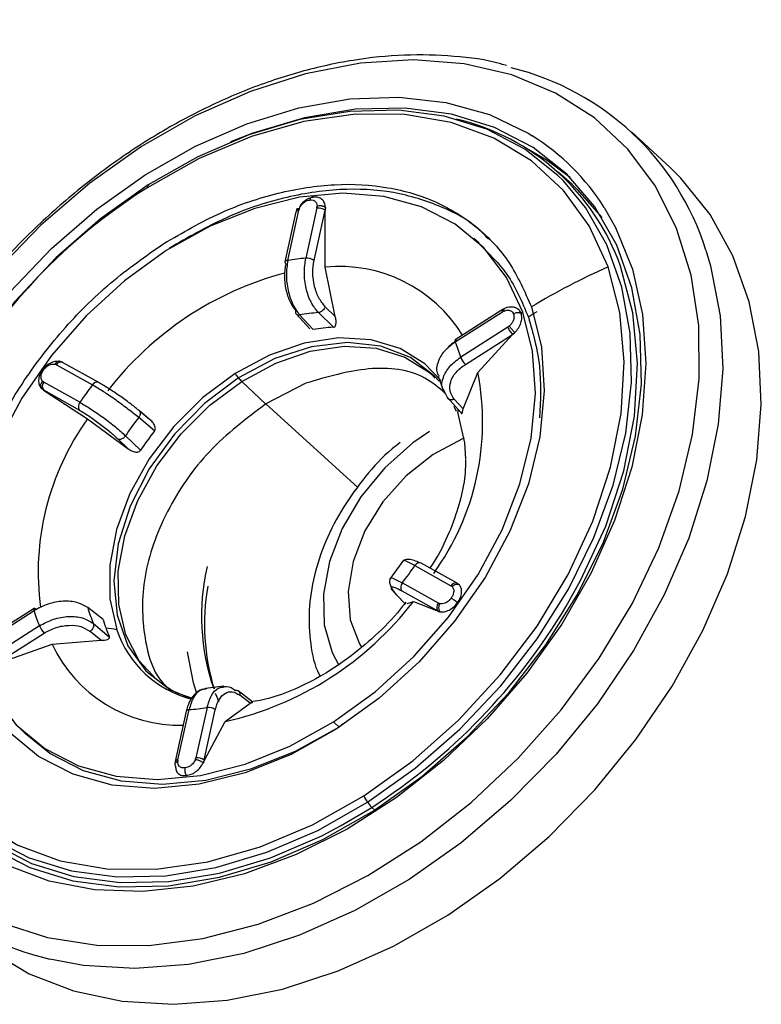
# Model space of a CAD drawing. Extents: x 526 to 613, y 487 to 635.
# Drawn here: x 599 to 600, y 517 to 519 of the extents above; entities that cross this region are included whole.
import ezdxf

# ---------------------------------------------------------------- set-up
doc = ezdxf.new("R2010")
doc.units = 0
doc.header["$MEASUREMENT"] = 0
doc.layers.add('1', color=4, linetype='Continuous')
doc.layers.add('GEOMETRY', color=3, linetype='Continuous', lineweight=25)

# ---------------------------------------------------------------- blocks, each defined once
blk = doc.blocks.new('LAMINAR JET')
at = {"layer": 'GEOMETRY'}
for p, q in [((0.2837, -0.2621), (0.2837, -0.2551)), ((0.3436, -0.28), (0.2837, -0.2621)), ((0.2114, -0.3962), (0.2201, -0.3978)), ((0.22, -0.4105), (0.2201, -0.3978)), ((-0.1011, -0.4116), (-0.101, -0.4125)), ((-0.1007, -0.4155), (-0.1005, -0.4165)), ((-0.1005, -0.4165), (-0.0839, -0.4859)), ((-0.0735, -0.4909), (-0.0902, -0.4215)), ((-0.0534, -0.4171), (-0.0368, -0.4865)), ((-0.043, -0.4085), (-0.0429, -0.408)), ((-0.0263, -0.4779), (-0.043, -0.4085)), ((-0.0263, -0.4507), (-0.0429, -0.408)), ((-0.0165, -0.4561), (-0.0263, -0.4507)), ((-0.0148, -0.4817), (-0.0135, -0.4572)), ((-0.0148, -0.4794), (-0.0136, -0.4576)), ((-0.0672, -0.5115), (-0.0261, -0.5066)), ((0.2897, -0.5363), (0.2924, -0.5677)), ((0.3465, -0.5486), (0.294, -0.5384)), ((0.294, -0.5384), (0.2959, -0.561)), ((0.4199, -0.5301), (0.3433, -0.5749)), ((0.4199, -0.5295), (0.3465, -0.5486)), ((0.3501, -0.588), (0.4267, -0.5432)), ((0.4199, -0.5295), (0.4199, -0.5301)), ((0.4505, -0.5635), (0.3739, -0.6083)), ((0.3792, -0.61), (0.4559, -0.5651)), ((0.3036, -0.5916), (0.328, -0.6123)), ((0.3284, -0.5791), (0.3223, -0.5934)), ((-0.3287, -0.6131), (-0.392, -0.6372)), ((-0.3306, -0.6362), (-0.3287, -0.6131)), ((-0.3217, -0.6121), (-0.3246, -0.6464)), ((-0.3214, -0.6283), (-0.3177, -0.6192)), ((-0.8772, -0.6338), (-0.8772, -0.7246)), ((-0.392, -0.6372), (-0.4809, -0.6377)), ((-0.4809, -0.6382), (-0.4809, -0.6377)), ((-0.3877, -0.6627), (-0.4809, -0.6382)), ((-0.4846, -0.6525), (-0.3914, -0.677)), ((-0.341, -0.6836), (-0.329, -0.6607)), ((-0.3246, -0.6464), (-0.3299, -0.661)), ((-0.5047, -0.6785), (-0.5003, -0.68)), ((-0.5003, -0.68), (-0.407, -0.7045)), ((-0.4043, -0.7017), (-0.4976, -0.6773)), ((-0.3355, -0.6933), (-0.3354, -0.6866)), ((-0.3352, -0.6925), (-0.3345, -0.6856)), ((-0.4069, -0.7045), (-0.407, -0.7045)), ((-0.7407, -0.7381), (-0.7403, -0.7704)), ((-0.5576, -0.7871), (-0.5574, -0.7995)), ((0.3768, -0.8305), (0.3748, -0.7949)), ((0.5959, -0.7995), (0.5962, -0.7871)), ((0.4515, -0.8586), (0.3893, -0.8016)), ((0.3893, -0.8016), (0.3906, -0.8255)), ((0.3603, -0.8225), (0.3632, -0.8564)), ((-0.1767, -0.8429), (-0.1038, -0.8692)), ((0.5399, -0.9056), (0.4515, -0.8586)), ((-0.2958, -0.8838), (-0.3464, -0.9544)), ((-0.2966, -0.908), (-0.2958, -0.8838)), ((-0.2801, -0.8735), (-0.2813, -0.9095)), ((-0.1037, -0.8691), (-0.1042, -0.9262)), ((0.5399, -0.9062), (0.4466, -0.8817)), ((-0.2563, -0.9308), (-0.2535, -0.8962)), ((0.4429, -0.896), (0.5362, -0.9205)), ((-0.2538, -0.9365), (-0.2509, -0.9015)), ((0.4272, -0.9235), (0.5205, -0.948)), ((0.4272, -0.9235), (0.4273, -0.9235)), ((0.5232, -0.9452), (0.4299, -0.9207)), ((-0.3464, -0.9544), (-0.4187, -1.0207)), ((-0.342, -0.9763), (-0.4187, -1.0212)), ((0.061, -0.9787), (0.0626, -1.0145)), ((0.1012, -1.0099), (0.102, -0.9738)), ((-0.4119, -1.0343), (-0.3353, -0.9894)), ((0.0533, -1.0223), (0.0522, -0.999)), ((0.1145, -0.9915), (0.114, -1.0157)), ((-0.3115, -1.0097), (-0.3881, -1.0546)), ((-0.3827, -1.0563), (-0.3061, -1.0114)), ((-0.4187, -1.0212), (-0.4187, -1.0207)), ((-0.3872, -1.0584), (-0.383, -1.0564)), ((0.1388, -1.1742), (0.1396, -1.1704)), ((0.1393, -1.1672), (0.1393, -1.1677)), ((0.0826, -1.1776), (0.0844, -1.1816))]:
    blk.add_line(p, q, dxfattribs=at)
at = {"layer": 'GEOMETRY', "color": 4, "ltscale": 16}
for p, q in [((-0.1038, -0.8692), (-0.1056, -0.6548)), ((0.0521, -0.9947), (0.0533, -1.0215)), ((0.1243, -1.078), (0.1145, -0.9915)), ((0.1393, -1.1672), (0.1243, -1.078)), ((0.1393, -1.1677), (0.1226, -1.0983)), ((0.0649, -1.1052), (0.065, -1.1063)), ((0.065, -1.1063), (0.0817, -1.1756)), ((0.092, -1.1806), (0.0754, -1.1113)), ((0.1121, -1.1069), (0.1288, -1.1762))]:
    blk.add_line(p, q, dxfattribs=at)
at = {"layer": 'GEOMETRY', "flags": 128}
for points in [[(0.9126, -0.5803), (0.8961, -0.5016), (0.8657, -0.4249), (0.822, -0.3516), (0.7657, -0.2827), (0.6976, -0.2193), (0.6188, -0.1624), (0.5305, -0.113), (0.4342, -0.0718), (0.3313, -0.0395), (0.2235, -0.0165), (0.1125, -0.0033), (0, 0), (-0.1122, -0.0067), (-0.2223, -0.0233), (-0.3286, -0.0495), (-0.4294, -0.085), (-0.5231, -0.1291), (-0.6083, -0.1811), (-0.6836, -0.2403), (-0.7478, -0.3057), (-0.7999, -0.3763), (-0.8391, -0.4509), (-0.8647, -0.5284), (-0.8764, -0.6076), (-0.8772, -0.6338)], [(-0.8144, -0.4916), (-0.7999, -0.4671), (-0.7478, -0.3965), (-0.6836, -0.3311), (-0.6083, -0.2719), (-0.5231, -0.2199), (-0.4294, -0.1758), (-0.3286, -0.1403), (-0.2223, -0.1141), (-0.1122, -0.0975), (0, -0.0908), (0.1125, -0.0941), (0.2235, -0.1073), (0.3313, -0.1303), (0.4342, -0.1626), (0.5305, -0.2038), (0.6188, -0.2532), (0.6976, -0.3101), (0.7657, -0.3735), (0.822, -0.4424), (0.8533, -0.4921)], [(0.2822, -0.2736), (0.1833, -0.253), (0.0814, -0.2421), (-0.0217, -0.241), (-0.124, -0.25), (-0.2237, -0.2686), (-0.3188, -0.2967), (-0.4076, -0.3337), (-0.4885, -0.3789), (-0.5599, -0.4315), (-0.6205, -0.4905), (-0.6692, -0.5547), (-0.7051, -0.6231), (-0.7274, -0.6942), (-0.7354, -0.7534)], [(-0.1984, -0.2511), (-0.2486, -0.2631), (-0.3473, -0.2953), (-0.4385, -0.3371), (-0.5203, -0.3877), (-0.5911, -0.446), (-0.6494, -0.5108), (-0.694, -0.5809)], [(0.2783, -0.2858), (0.1764, -0.2647), (0.0713, -0.2541), (-0.0349, -0.2543), (-0.14, -0.2651), (-0.2419, -0.2863), (-0.3384, -0.3176), (-0.4277, -0.3583), (-0.5078, -0.4076), (-0.5772, -0.4644), (-0.6345, -0.5276), (-0.6785, -0.596)], [(0.22, -0.4105), (0.133, -0.393), (0.0431, -0.3853), (-0.0473, -0.3877), (-0.1361, -0.4001), (-0.2211, -0.4221), (-0.3001, -0.4533), (-0.3713, -0.4928), (-0.4329, -0.5397), (-0.4833, -0.5928), (-0.5214, -0.6509)], [(0.2201, -0.3978), (0.3023, -0.4248), (0.3774, -0.4604), (0.4438, -0.504), (0.4997, -0.5544), (0.5438, -0.6103), (0.575, -0.6704), (0.5925, -0.7332), (0.5962, -0.7871)], [(0.56, -0.9347), (0.5847, -0.8732), (0.5955, -0.8096), (0.5922, -0.7457), (0.5747, -0.6829), (0.5435, -0.6228), (0.4995, -0.5669), (0.4436, -0.5166), (0.3773, -0.4731), (0.3021, -0.4374), (0.22, -0.4105)], [(-0.2931, -0.5777), (-0.2901, -0.5791), (-0.2361, -0.5979), (-0.1772, -0.6071), (-0.117, -0.6061), (-0.0589, -0.5948), (-0.0062, -0.5741), (0.0379, -0.5451), (0.0709, -0.5094), (0.0909, -0.4692), (0.0926, -0.4631)], [(-0.2607, -0.6296), (-0.2265, -0.6372), (-0.1621, -0.6435), (-0.0973, -0.6399), (-0.0352, -0.6265), (0.0214, -0.604), (0.0699, -0.5734), (0.1079, -0.5362), (0.1337, -0.494), (0.1419, -0.4709)], [(-0.2679, -0.5509), (-0.2877, -0.5713), (-0.3187, -0.6162)], [(0.4505, -0.5635), (0.4518, -0.5644), (0.453, -0.5651), (0.4542, -0.5654), (0.4552, -0.5654), (0.4559, -0.5651)], [(-0.6785, -0.596), (-0.7082, -0.6681), (-0.7232, -0.7424), (-0.723, -0.8175), (-0.7078, -0.8918), (-0.6777, -0.9639), (-0.6334, -1.0321), (-0.5759, -1.0952), (-0.5062, -1.1519), (-0.4258, -1.201), (-0.3364, -1.2415), (-0.2397, -1.2726)], [(-0.1047, -0.9345), (-0.0326, -0.9475), (0.0419, -0.9497), (0.1153, -0.9409), (0.1846, -0.9215), (0.2466, -0.8923), (0.2987, -0.8547), (0.3386, -0.8102), (0.3645, -0.7608), (0.3753, -0.7087), (0.3706, -0.6561), (0.357, -0.6177)], [(0.3434, -0.6189), (0.3345, -0.6343), (0.3025, -0.6781)], [(-0.7407, -0.7381), (-0.7407, -0.7259), (-0.7339, -0.6615)], [(-0.5013, -0.677), (-0.5013, -0.6776), (-0.5012, -0.6782), (-0.5011, -0.6787), (-0.501, -0.6792), (-0.5008, -0.6795), (-0.5007, -0.6798), (-0.5004, -0.68), (-0.5003, -0.68)], [(-0.3387, -0.675), (-0.3409, -0.7144), (-0.3314, -0.764), (-0.3084, -0.8112), (-0.2728, -0.8544), (-0.2259, -0.8918), (-0.1697, -0.922), (-0.1062, -0.9439)], [(-0.1042, -0.9262), (-0.167, -0.9045), (-0.2226, -0.8746), (-0.2688, -0.8375), (-0.3038, -0.7947), (-0.3263, -0.7479), (-0.3353, -0.6989), (-0.3355, -0.6933)], [(0.374, -0.6847), (0.3701, -0.7287), (0.3531, -0.7761)], [(0.797, -0.7137), (0.799, -0.7287), (0.8003, -0.8026), (0.7876, -0.876), (0.7612, -0.9474), (0.7216, -1.0158), (0.6694, -1.0798), (0.6057, -1.1384), (0.5315, -1.1904), (0.4481, -1.2349), (0.3571, -1.2712), (0.2601, -1.2986), (0.1588, -1.3166), (0.0549, -1.3249), (-0.0495, -1.3233), (-0.1527, -1.3119), (-0.2529, -1.2909)], [(-0.7475, -0.7482), (-0.7421, -0.7983), (-0.7343, -0.8336)], [(-0.7354, -0.7534), (-0.7359, -0.7669), (-0.7303, -0.8396), (-0.7108, -0.9112), (-0.6776, -0.9802), (-0.6315, -1.0454), (-0.5732, -1.1056), (-0.5039, -1.1595), (-0.4248, -1.2063), (-0.3375, -1.245), (-0.2436, -1.275)], [(0.3531, -0.7761), (0.323, -0.8207), (0.2811, -0.8604), (0.229, -0.8934), (0.1687, -0.9186), (0.1027, -0.9349), (0.0334, -0.9417), (-0.0365, -0.9388), (-0.1042, -0.9262)], [(-0.2529, -1.2909), (-0.3482, -1.2606), (-0.4369, -1.2216), (-0.5175, -1.1746), (-0.5886, -1.1204), (-0.6487, -1.06), (-0.697, -0.9945), (-0.7325, -0.925), (-0.7545, -0.8528), (-0.7559, -0.8457)], [(-0.1814, -1.1751), (-0.0944, -1.1926), (-0.0045, -1.2003), (0.0859, -1.1979), (0.1747, -1.1855), (0.2597, -1.1635), (0.3387, -1.1324), (0.4099, -1.0928), (0.4715, -1.0459), (0.5219, -0.9928), (0.56, -0.9347)], [(0.4262, -0.9205), (0.4263, -0.9211), (0.4263, -0.9217), (0.4264, -0.9222), (0.4265, -0.9227), (0.4267, -0.923), (0.4269, -0.9233), (0.4271, -0.9234), (0.4272, -0.9235)], [(-0.3115, -1.0097), (-0.3102, -1.0107), (-0.3089, -1.0114), (-0.3078, -1.0117), (-0.3068, -1.0116), (-0.3061, -1.0114)], [(-0.2436, -1.275), (-0.2432, -1.2752), (-0.2428, -1.2752), (-0.2423, -1.2751), (-0.2419, -1.2748), (-0.2414, -1.2745), (-0.2408, -1.274), (-0.2403, -1.2733), (-0.2397, -1.2726)]]:
    blk.add_lwpolyline(points, dxfattribs=at)
at = {"layer": 'GEOMETRY', "color": 4, "ltscale": 16, "flags": 128}
for points in [[(-0.2843, -1.3285), (-0.1772, -1.3512), (-0.0669, -1.364), (0.0448, -1.3668)], [(0.8636, -0.5955), (0.8287, -0.5204), (0.7805, -0.4491), (0.7198, -0.3828), (0.6476, -0.3224), (0.5651, -0.2691), (0.4736, -0.2237), (0.3746, -0.187), (0.2698, -0.1595), (0.1609, -0.1417), (0.0497, -0.1339), (-0.062, -0.1362), (-0.1724, -0.1486), (-0.2796, -0.1708), (-0.382, -0.2026), (-0.4777, -0.2434), (-0.5653, -0.2925), (-0.6433, -0.3491), (-0.7104, -0.4123), (-0.7655, -0.4811), (-0.8077, -0.5543), (-0.8364, -0.6306), (-0.851, -0.709), (-0.8513, -0.788), (-0.8373, -0.8665), (-0.8093, -0.943), (-0.7676, -1.0163), (-0.7131, -1.0853), (-0.6465, -1.1488), (-0.5689, -1.2057), (-0.4818, -1.2551), (-0.3863, -1.2963), (-0.2843, -1.3285)], [(-0.7495, -0.6706), (-0.7375, -0.6328), (-0.7044, -0.5627), (-0.6584, -0.4964), (-0.6004, -0.4349), (-0.5312, -0.3796), (-0.4523, -0.3312), (-0.3649, -0.2907), (-0.2707, -0.2587), (-0.1713, -0.236), (-0.0685, -0.2228), (0.0359, -0.2195), (0.14, -0.226), (0.2419, -0.2422), (0.3399, -0.2679), (0.4321, -0.3026), (0.517, -0.3457), (0.5929, -0.3964), (0.6587, -0.4539), (0.713, -0.517), (0.755, -0.5846), (0.7838, -0.6556), (0.7869, -0.6663)], [(0.2863, -0.2558), (0.1859, -0.2348), (0.0823, -0.2237), (-0.0223, -0.2227), (-0.1263, -0.2318), (-0.2275, -0.2507), (-0.3241, -0.2793), (-0.4143, -0.3169), (-0.4964, -0.3628), (-0.5689, -0.4162), (-0.6305, -0.476), (-0.68, -0.5413), (-0.7164, -0.6107), (-0.7391, -0.683), (-0.7478, -0.7568), (-0.7421, -0.8307), (-0.7222, -0.9034), (-0.6885, -0.9735), (-0.6417, -1.0397), (-0.5825, -1.1008), (-0.5121, -1.1556), (-0.4318, -1.2031), (-0.3945, -1.2211)], [(0.4331, -1.2211), (0.4529, -1.2119), (0.535, -1.1659), (0.6075, -1.1125), (0.6691, -1.0527), (0.7186, -0.9874), (0.755, -0.918), (0.7777, -0.8457), (0.7863, -0.7719), (0.7807, -0.698), (0.7608, -0.6253), (0.7271, -0.5552), (0.6803, -0.489), (0.6211, -0.4279), (0.5507, -0.3731), (0.4704, -0.3256), (0.3817, -0.2863), (0.2863, -0.2558)], [(0.7171, -0.9623), (0.7468, -0.8903), (0.7618, -0.8159), (0.7616, -0.7408), (0.7464, -0.6665), (0.7163, -0.5945), (0.672, -0.5262), (0.6145, -0.4631), (0.5448, -0.4064), (0.4644, -0.3573), (0.375, -0.3168), (0.2783, -0.2858)], [(0.7746, -0.7731), (0.7689, -0.709), (0.7494, -0.6374), (0.7162, -0.5684), (0.6701, -0.5032), (0.6118, -0.4431), (0.5425, -0.3891), (0.4634, -0.3424), (0.3761, -0.3036), (0.2822, -0.2736)], [(0.7266, -0.9616), (0.7478, -0.9179), (0.7703, -0.8463), (0.7789, -0.7732), (0.7732, -0.7), (0.7536, -0.628), (0.7202, -0.5586), (0.6738, -0.4931), (0.6152, -0.4326), (0.5455, -0.3783), (0.466, -0.3313), (0.3782, -0.2923), (0.3436, -0.28)], [(-0.538, -0.6464), (-0.4988, -0.5865), (-0.4468, -0.5317), (-0.3833, -0.4834), (-0.31, -0.4427), (-0.2285, -0.4106), (-0.1409, -0.3879), (-0.0494, -0.3751), (0.0438, -0.3727), (0.1365, -0.3805), (0.2262, -0.3986), (0.3108, -0.4263), (0.3883, -0.4631), (0.4566, -0.5079), (0.5142, -0.5598), (0.5596, -0.6174), (0.5917, -0.6794), (0.6098, -0.7441), (0.6132, -0.81), (0.6021, -0.8755), (0.5766, -0.9389)], [(-0.5214, -0.6509), (-0.5461, -0.7124), (-0.5569, -0.776), (-0.5536, -0.8399), (-0.5361, -0.9027), (-0.5049, -0.9628), (-0.4609, -1.0187), (-0.405, -1.069), (-0.3387, -1.1126), (-0.2635, -1.1482), (-0.1814, -1.1751)], [(-0.3357, -0.6762), (-0.3367, -0.6878), (-0.332, -0.7404), (-0.3119, -0.7911), (-0.2774, -0.8378), (-0.2299, -0.8784), (-0.1715, -0.9111), (-0.1047, -0.9345)], [(-0.2436, -1.275), (-0.1447, -1.2957), (-0.0428, -1.3066), (0.0603, -1.3076), (0.1626, -1.2987), (0.2622, -1.28), (0.3574, -1.2519), (0.4462, -1.2149), (0.527, -1.1697), (0.5985, -1.1171), (0.6591, -1.0582), (0.7078, -0.9939), (0.7437, -0.9256), (0.766, -0.8544), (0.7745, -0.7818), (0.7746, -0.7731)], [(-0.1062, -0.9439), (-0.0378, -0.9566), (0.0327, -0.9597), (0.1027, -0.9529), (0.1695, -0.9367), (0.2306, -0.9115), (0.2835, -0.8784), (0.3263, -0.8386), (0.3572, -0.7937)]]:
    blk.add_lwpolyline(points, dxfattribs=at)
at = {"layer": 'GEOMETRY'}
for centre, radius, start, end in [((0.0191, -1.2844), 1.0559, 75.4883, 101.8853), ((0.228, -0.2607), 0.0557, 346.514, 358.4677), ((0.2105, -0.2577), 0.0734, 337.5451, 347.4677), ((-0.0925, -0.4132), 0.00868, 202.578, 285.4771), ((-0.0536, -0.4062), 0.0109, 271.0903, 347.5236), ((-0.0321, -0.9005), 0.4459, 96.9068, 143.8063), ((0.0253, -1.0133), 0.5649, 55.3456, 95.2369), ((-0.4087, -0.7245), 0.4678, 150.1481, 209.1019), ((-0.0759, -0.4825), 0.00868, 202.5779, 285.4772), ((0.0183, -1.1005), 0.6165, 95.124, 98.5644), ((-0.037, -0.4755), 0.0109, 271.09, 347.525), ((0.4466, -0.7246), 0.4684, 329.6062, 29.7633), ((0.44, -0.528), 0.0201, 185.8612, 228.8317), ((0.3633, -0.5729), 0.0201, 185.8606, 228.8318), ((0.4542, -0.5627), 0.00296, 304.0545, 349.5586), ((-0.3424, -0.7658), 0.3973, 152.261, 209.521), ((0.1209, -0.8805), 0.3716, 47.0999, 51.9219), ((-0.2258, 0.4457), 1.1358, 246.5126, 254.0475), ((-0.0187, -0.4216), 0.3821, 299.8179, 331.8587), ((-0.0103, -0.4094), 0.3802, 302.752, 329.7743), ((0.3778, -0.605), 0.00516, 219.831, 285.9003), ((0.2256, -0.7673), 0.2437, 337.9938, 44.1539), ((-0.4057, -0.5278), 0.1241, 312.285, 314.5237), ((0.1928, -0.705), 0.1869, 331.6623, 27.8827), ((-0.2468, 0.3861), 1.0607, 254.0657, 254.9814), ((-0.5153, -0.6373), 0.0342, 333.5827, 346.4023), ((-0.5133, -0.637), 0.0324, 344.9874, 357.8676), ((-0.4367, -0.3122), 0.3491, 255.9596, 256.5857), ((-0.4241, -0.661), 0.0364, 333.8203, 357.3037), ((-0.3681, -0.7723), 0.3947, 165.0598, 190.7133), ((-0.5016, -0.6761), 0.00419, 289.6339, 343.8767), ((-0.1641, -0.8121), 0.2644, 149.2759, 155.3259), ((-0.1824, -0.7679), 0.2483, 164.2935, 228.6718), ((-0.4083, -0.7006), 0.00419, 289.6339, 343.8766), ((0.5865, -0.6416), 0.2751, 213.5651, 217.4532), ((0.1772, -0.7086), 0.2157, 332.285, 336.3922), ((0.1676, -0.7035), 0.2264, 328.3082, 332.2841), ((0.1735, -0.7403), 0.2224, 328.5226, 336.0793), ((-0.0656, -0.6492), 0.3104, 226.289, 232.7328), ((0.4102, -0.88), 0.0364, 333.8203, 357.3036), ((0.2027, -0.7857), 0.2644, 329.2759, 335.3259), ((-0.0661, -0.6828), 0.3125, 226.4993, 232.5225), ((-0.2295, -0.9202), 0.1256, 349.1355, 353.4952), ((-0.1854, -0.9251), 0.0812, 353.3742, 359.2072), ((0.4259, -0.9196), 0.00419, 289.634, 343.8766), ((-0.322, -0.9743), 0.0201, 185.8605, 228.8318), ((0.0201, -0.4654), 0.5149, 274.5452, 279.1431), ((-0.0823, -0.7172), 0.3716, 227.0999, 231.9219), ((-0.3081, -1.0086), 0.00345, 305.8496, 6.5637), ((0.0202, -0.4978), 0.5184, 274.6953, 278.993), ((-0.3986, -1.0191), 0.0201, 185.8612, 228.8317), ((-0.3842, -1.0513), 0.00516, 219.8312, 285.9001), ((0.0179, -0.3275), 0.9796, 254.7508, 300.7901), ((0.1286, -1.1653), 0.0109, 271.0903, 347.5236), ((0.0897, -1.1723), 0.00868, 202.578, 285.4771)]:
    blk.add_arc(centre, radius, start, end, dxfattribs=at)
at = {"layer": 'GEOMETRY', "color": 4, "ltscale": 16}
for centre, radius, start, end in [((0.0676, -0.6266), 0.4549, 277.1569, 320.4842), ((0.0139, -0.5162), 0.5712, 237.6432, 275.1194), ((0.1119, -1.0959), 0.0109, 271.0901, 347.5248), ((0.0731, -1.1029), 0.00868, 202.5779, 285.4772), ((0.0203, -0.4973), 0.6165, 275.124, 278.5644)]:
    blk.add_arc(centre, radius, start, end, dxfattribs=at)
at = {"layer": 'GEOMETRY'}
for points, knots in [([(-0.0766, -0.3934), (-0.0798, -0.394), (-0.0863, -0.3951), (-0.0942, -0.3996), (-0.0997, -0.4053), (-0.1006, -0.4095), (-0.1011, -0.4116)], [0, 0, 0, 0, 0.2474, 0.49986, 0.75229, 1, 1, 1, 1]), ([(-0.0904, -0.4191), (-0.0901, -0.4174), (-0.0894, -0.4141), (-0.0853, -0.4102), (-0.0803, -0.4077), (-0.0766, -0.4071), (-0.0748, -0.4069)], [0, 0, 0, 0, 0.2837031, 0.5625628, 0.7801273, 1, 1, 1, 1]), ([(-0.0444, -0.4048), (-0.0459, -0.403), (-0.0489, -0.3992), (-0.057, -0.3951), (-0.0666, -0.3928), (-0.0733, -0.3932), (-0.0766, -0.3934)], [0, 0, 0, 0, 0.247937, 0.500491, 0.75285, 1, 1, 1, 1]), ([(-0.0748, -0.4069), (-0.075, -0.406), (-0.0754, -0.4043), (-0.0759, -0.4008), (-0.0764, -0.3969), (-0.0765, -0.3946), (-0.0766, -0.3934)], [0, 0, 0, 0, 0.221975, 0.471925, 0.737229, 1, 1, 1, 1]), ([(-0.0748, -0.4069), (-0.0724, -0.4067), (-0.0677, -0.4064), (-0.0615, -0.4083), (-0.0568, -0.4112), (-0.0552, -0.4136), (-0.0543, -0.4148)], [0, 0, 0, 0, 0.2780476, 0.5556769, 0.7752293, 1, 1, 1, 1]), ([(-0.0543, -0.4148), (-0.0531, -0.4144), (-0.0512, -0.4137), (-0.0489, -0.4122), (-0.0473, -0.4108), (-0.0461, -0.4093), (-0.0448, -0.4073), (-0.0445, -0.4058), (-0.0444, -0.4048)], [0, 0, 0, 0, 0.239809, 0.368586, 0.5, 0.631414, 0.760191, 1, 1, 1, 1]), ([(-0.0429, -0.408), (-0.0431, -0.4074), (-0.0435, -0.4063), (-0.0441, -0.4053), (-0.0444, -0.4048)], [0, 0, 0, 0, 0.560579, 1, 1, 1, 1]), ([(-0.0444, -0.4048), (-0.0441, -0.4055), (-0.0435, -0.4067), (-0.0431, -0.408), (-0.043, -0.4085)], [0, 0, 0, 0, 0.559954, 1, 1, 1, 1]), ([(-0.0904, -0.4191), (-0.0917, -0.419), (-0.0938, -0.4188), (-0.0962, -0.4179), (-0.0979, -0.4169), (-0.0993, -0.4157), (-0.1006, -0.414), (-0.1009, -0.4126), (-0.1011, -0.4116)], [0, 0, 0, 0, 0.239809, 0.368586, 0.5, 0.631414, 0.760191, 1, 1, 1, 1]), ([(-0.1007, -0.4155), (-0.1008, -0.4148), (-0.1011, -0.4135), (-0.1011, -0.4122), (-0.1011, -0.4116)], [0, 0, 0, 0, 0.559953, 1, 1, 1, 1]), ([(-0.101, -0.413), (-0.1009, -0.4139), (-0.1008, -0.4158), (-0.1, -0.4176), (-0.0996, -0.4185)], [0, 0, 0, 0, 0.491614, 1, 1, 1, 1]), ([(-0.0904, -0.4191), (-0.0904, -0.4196), (-0.0904, -0.4204), (-0.0903, -0.4212), (-0.0902, -0.4215)], [0, 0, 0, 0, 0.559955, 1, 1, 1, 1]), ([(-0.0534, -0.4171), (-0.0536, -0.4167), (-0.0538, -0.4159), (-0.0542, -0.4151), (-0.0543, -0.4148)], [0, 0, 0, 0, 0.559951, 1, 1, 1, 1]), ([(-0.0162, -0.4594), (-0.0085, -0.4587), (0.0199, -0.4561), (0.07, -0.4589), (0.1309, -0.4676), (0.1874, -0.4829), (0.2361, -0.5029), (0.2703, -0.5219), (0.2841, -0.5331), (0.2883, -0.5365)], [0, 0, 0, 0, 0.064624, 0.238848, 0.412767, 0.585438, 0.756423, 0.925901, 1, 1, 1, 1]), ([(-0.2668, -0.5508), (-0.2614, -0.5458), (-0.248, -0.533), (-0.2143, -0.5115), (-0.1683, -0.4903), (-0.1252, -0.4754), (-0.0967, -0.4704), (-0.088, -0.4688)], [0, 0, 0, 0, 0.161005, 0.405005, 0.647645, 0.891225, 1, 1, 1, 1]), ([(-0.083, -0.4874), (-0.0817, -0.491), (-0.0792, -0.4983), (-0.0744, -0.5059), (-0.0695, -0.5106), (-0.0665, -0.5108), (-0.0651, -0.5109)], [0, 0, 0, 0, 0.245925, 0.494522, 0.74641, 1, 1, 1, 1]), ([(-0.0735, -0.4909), (-0.0721, -0.4962), (-0.0691, -0.507), (-0.0661, -0.5127), (-0.0652, -0.5109), (-0.0651, -0.5107)], [0, 0, 0, 0, 0.4758143, 0.9515824, 1, 1, 1, 1]), ([(-0.0284, -0.5064), (-0.0284, -0.5065), (-0.0295, -0.5083), (-0.0324, -0.5025), (-0.0353, -0.4918), (-0.0368, -0.4865)], [0, 0, 0, 0, 0.0388004, 0.5193769, 1, 1, 1, 1]), ([(-0.0284, -0.5065), (-0.027, -0.5062), (-0.0241, -0.5054), (-0.0202, -0.5005), (-0.0169, -0.4932), (-0.0157, -0.4865), (-0.0151, -0.4831)], [0, 0, 0, 0, 0.250763, 0.5020292, 0.752142, 1, 1, 1, 1]), ([(-0.0148, -0.4794), (-0.0152, -0.4839), (-0.016, -0.4929), (-0.0188, -0.4964), (-0.0224, -0.4921), (-0.025, -0.4826), (-0.0263, -0.4779)], [0, 0, 0, 0, 0.249733, 0.500209, 0.750558, 1, 1, 1, 1]), ([(-0.5216, -0.6383), (-0.5067, -0.6137), (-0.4776, -0.5655), (-0.4301, -0.5254), (-0.407, -0.5059)], [0, 0, 0, 0, 0.512481, 1, 1, 1, 1]), ([(0.4604, -0.5344), (0.4581, -0.5327), (0.4535, -0.5293), (0.4439, -0.5266), (0.4337, -0.5259), (0.4275, -0.5272), (0.4244, -0.5279)], [0, 0, 0, 0, 0.2474, 0.49986, 0.75229, 1, 1, 1, 1]), ([(0.294, -0.5384), (0.2929, -0.5378), (0.2907, -0.5367), (0.2896, -0.5362), (0.2894, -0.5363), (0.2898, -0.5366), (0.2907, -0.5373), (0.2916, -0.5381), (0.2921, -0.5384)], [0, 0, 0, 0, 0.301002, 0.579274, 0.707601, 0.81532, 0.909388, 1, 1, 1, 1]), ([(0.4244, -0.5279), (0.4236, -0.5282), (0.422, -0.5287), (0.4205, -0.5293), (0.4199, -0.5295)], [0, 0, 0, 0, 0.55933, 1, 1, 1, 1]), ([(0.4199, -0.5301), (0.4207, -0.5296), (0.4222, -0.5288), (0.4237, -0.5282), (0.4244, -0.5279)], [0, 0, 0, 0, 0.559953, 1, 1, 1, 1]), ([(0.4295, -0.5418), (0.4289, -0.5409), (0.4279, -0.5395), (0.4268, -0.5371), (0.426, -0.5351), (0.4253, -0.5331), (0.4247, -0.5305), (0.4245, -0.5289), (0.4244, -0.5279)], [0, 0, 0, 0, 0.239809, 0.368586, 0.5, 0.631414, 0.760191, 1, 1, 1, 1]), ([(0.4295, -0.5418), (0.429, -0.542), (0.428, -0.5424), (0.4271, -0.5429), (0.4267, -0.5432)], [0, 0, 0, 0, 0.559955, 1, 1, 1, 1]), ([(0.4295, -0.5418), (0.4318, -0.5412), (0.4362, -0.5399), (0.443, -0.5405), (0.4486, -0.5423), (0.4511, -0.5443), (0.4524, -0.5453)], [0, 0, 0, 0, 0.283703, 0.562563, 0.780127, 1, 1, 1, 1]), ([(0.4524, -0.5453), (0.4532, -0.5447), (0.455, -0.5435), (0.4575, -0.5408), (0.4596, -0.5375), (0.4601, -0.5354), (0.4604, -0.5344)], [0, 0, 0, 0, 0.221975, 0.471925, 0.737229, 1, 1, 1, 1]), ([(0.4611, -0.5592), (0.4629, -0.5575), (0.4666, -0.554), (0.4679, -0.5471), (0.4662, -0.5401), (0.4623, -0.5363), (0.4604, -0.5344)], [0, 0, 0, 0, 0.247937, 0.500491, 0.75285, 1, 1, 1, 1]), ([(0.2949, -0.572), (0.2945, -0.5716), (0.2936, -0.5709), (0.2925, -0.569), (0.2921, -0.5665), (0.293, -0.5639), (0.2944, -0.5621), (0.2954, -0.5613), (0.2959, -0.5609)], [0, 0, 0, 0, 0.1247623, 0.2493929, 0.5, 0.7506073, 0.875238, 1, 1, 1, 1]), ([(0.3433, -0.5749), (0.3374, -0.5778), (0.3256, -0.5834), (0.3104, -0.5828), (0.2992, -0.5756), (0.297, -0.5658), (0.2959, -0.561)], [0, 0, 0, 0, 0.2497047, 0.50014, 0.7505165, 1, 1, 1, 1]), ([(0.4524, -0.5453), (0.4538, -0.5466), (0.4565, -0.5493), (0.4573, -0.5541), (0.4561, -0.5584), (0.454, -0.5606), (0.4529, -0.5618)], [0, 0, 0, 0, 0.278048, 0.555677, 0.775229, 1, 1, 1, 1]), ([(0.4529, -0.5618), (0.4539, -0.5622), (0.4555, -0.563), (0.4574, -0.5632), (0.4587, -0.563), (0.4597, -0.5625), (0.4608, -0.5614), (0.461, -0.56), (0.4611, -0.5592)], [0, 0, 0, 0, 0.239809, 0.368586, 0.5, 0.631414, 0.760191, 1, 1, 1, 1]), ([(0.3054, -0.5914), (0.3036, -0.5904), (0.2973, -0.5869), (0.2959, -0.5781), (0.2949, -0.572)], [0, 0, 0, 0, 0.2970407, 1, 1, 1, 1]), ([(0.4505, -0.5635), (0.451, -0.5632), (0.4518, -0.5626), (0.4526, -0.562), (0.4529, -0.5618)], [0, 0, 0, 0, 0.559951, 1, 1, 1, 1]), ([(0.3501, -0.588), (0.3432, -0.5913), (0.3295, -0.5979), (0.3135, -0.5984), (0.3076, -0.5933), (0.3054, -0.5914)], [0, 0, 0, 0, 0.388008, 0.775979, 1, 1, 1, 1]), ([(-0.3217, -0.6121), (-0.3215, -0.6116), (-0.3209, -0.6107), (-0.3208, -0.6099), (-0.3211, -0.6096), (-0.3222, -0.6096), (-0.3245, -0.6105), (-0.3273, -0.6122), (-0.3287, -0.6131)], [0, 0, 0, 0, 0.090563, 0.18461, 0.29233, 0.420668, 0.698931, 1, 1, 1, 1]), ([(0.3264, -0.6106), (0.3295, -0.613), (0.3357, -0.6179), (0.349, -0.6198), (0.364, -0.6176), (0.3743, -0.6124), (0.3795, -0.6098)], [0, 0, 0, 0, 0.252547, 0.503098, 0.751397, 1, 1, 1, 1]), ([(0.3277, -0.6107), (0.3303, -0.613), (0.3365, -0.6185), (0.3533, -0.6182), (0.367, -0.6116), (0.3739, -0.6083)], [0, 0, 0, 0, 0.264375, 0.632169, 1, 1, 1, 1]), ([(0.3557, -0.6181), (0.36, -0.6268), (0.3709, -0.6487), (0.3727, -0.6713), (0.3737, -0.6849)], [0, 0, 0, 0, 0.396075, 1, 1, 1, 1]), ([(-0.5566, -0.7871), (-0.5561, -0.7631), (-0.555, -0.7124), (-0.5332, -0.6639), (-0.5216, -0.6383)], [0, 0, 0, 0, 0.472186, 1, 1, 1, 1]), ([(-0.4862, -0.6372), (-0.4895, -0.6373), (-0.4962, -0.6375), (-0.5056, -0.6406), (-0.5135, -0.6453), (-0.5163, -0.6496), (-0.5177, -0.6518)], [0, 0, 0, 0, 0.247937, 0.500491, 0.75285, 1, 1, 1, 1]), ([(-0.4867, -0.6444), (-0.4868, -0.6451), (-0.487, -0.6466), (-0.4873, -0.6486), (-0.4876, -0.6504), (-0.4878, -0.6514), (-0.4879, -0.6519)], [0, 0, 0, 0, 0.262134, 0.519302, 0.766541, 1, 1, 1, 1]), ([(-0.4862, -0.6372), (-0.4862, -0.6382), (-0.4863, -0.6398), (-0.4865, -0.6423), (-0.4866, -0.6437), (-0.4867, -0.6444)], [0, 0, 0, 0, 0.4797042, 0.7370822, 1, 1, 1, 1]), ([(-0.4809, -0.6377), (-0.4819, -0.6375), (-0.4836, -0.6373), (-0.4854, -0.6372), (-0.4862, -0.6372)], [0, 0, 0, 0, 0.560579, 1, 1, 1, 1]), ([(-0.4862, -0.6372), (-0.4852, -0.6373), (-0.4834, -0.6376), (-0.4817, -0.638), (-0.4809, -0.6382)], [0, 0, 0, 0, 0.559954, 1, 1, 1, 1]), ([(-0.3306, -0.6362), (-0.3319, -0.6413), (-0.3344, -0.6517), (-0.3478, -0.6618), (-0.3662, -0.6665), (-0.3805, -0.6639), (-0.3877, -0.6627)], [0, 0, 0, 0, 0.249743, 0.500213, 0.75056, 1, 1, 1, 1]), ([(-0.3306, -0.6361), (-0.33, -0.6364), (-0.3287, -0.6369), (-0.3265, -0.6383), (-0.3245, -0.6405), (-0.3237, -0.643), (-0.3239, -0.645), (-0.3243, -0.6459), (-0.3246, -0.6464)], [0, 0, 0, 0, 0.124762, 0.249393, 0.5, 0.750607, 0.875238, 1, 1, 1, 1]), ([(-0.5177, -0.6518), (-0.5187, -0.654), (-0.5205, -0.6582), (-0.5191, -0.6624), (-0.5185, -0.6643)], [0, 0, 0, 0, 0.540598, 1, 1, 1, 1]), ([(-0.5177, -0.6518), (-0.5173, -0.6528), (-0.5166, -0.6547), (-0.5141, -0.6574), (-0.5111, -0.6594), (-0.5089, -0.6602), (-0.5079, -0.6605)], [0, 0, 0, 0, 0.262772, 0.528076, 0.778025, 1, 1, 1, 1]), ([(-0.5007, -0.6762), (-0.5026, -0.6751), (-0.5064, -0.6731), (-0.5091, -0.6686), (-0.5096, -0.6643), (-0.5084, -0.6618), (-0.5079, -0.6605)], [0, 0, 0, 0, 0.283703, 0.562563, 0.780127, 1, 1, 1, 1]), ([(-0.5079, -0.6605), (-0.5069, -0.659), (-0.5049, -0.6559), (-0.4995, -0.653), (-0.4936, -0.6516), (-0.4898, -0.6518), (-0.4879, -0.6519)], [0, 0, 0, 0, 0.278048, 0.555677, 0.775229, 1, 1, 1, 1]), ([(-0.4846, -0.6525), (-0.4852, -0.6524), (-0.4863, -0.6521), (-0.4874, -0.652), (-0.4879, -0.6519)], [0, 0, 0, 0, 0.559951, 1, 1, 1, 1]), ([(-0.3299, -0.661), (-0.3302, -0.6619), (-0.3324, -0.6686), (-0.345, -0.6761), (-0.366, -0.6816), (-0.3829, -0.6786), (-0.3914, -0.677)], [0, 0, 0, 0, 0.046926, 0.364592, 0.68228, 1, 1, 1, 1]), ([(-0.3274, -0.6541), (-0.3269, -0.6689), (-0.3253, -0.7139), (-0.2747, -0.7844), (-0.2094, -0.8234), (-0.1767, -0.8429)], [0, 0, 0, 0, 0.196023, 0.598011, 1, 1, 1, 1]), ([(-0.1038, -0.8692), (-0.062, -0.8767), (0.0216, -0.8918), (0.1506, -0.8726), (0.2626, -0.8244), (0.3383, -0.7509), (0.3744, -0.6889), (0.3703, -0.656), (0.3699, -0.6531)], [0, 0, 0, 0, 0.19625, 0.3925, 0.58875, 0.785001, 0.981251, 1, 1, 1, 1]), ([(-0.5189, -0.6638), (-0.5183, -0.6654), (-0.517, -0.6685), (-0.5137, -0.6726), (-0.5096, -0.6761), (-0.5064, -0.6777), (-0.5047, -0.6785)], [0, 0, 0, 0, 0.255902, 0.508338, 0.756189, 1, 1, 1, 1]), ([(-0.5007, -0.6762), (-0.5013, -0.6769), (-0.5024, -0.678), (-0.5037, -0.6785), (-0.5044, -0.6786), (-0.5047, -0.6785), (-0.5047, -0.6785)], [0, 0, 0, 0, 0.44849, 0.689331, 0.9351, 1, 1, 1, 1]), ([(-0.5007, -0.6762), (-0.5001, -0.6764), (-0.4991, -0.6768), (-0.4981, -0.6771), (-0.4976, -0.6773)], [0, 0, 0, 0, 0.559955, 1, 1, 1, 1]), ([(-0.4043, -0.7017), (-0.3959, -0.7033), (-0.379, -0.7063), (-0.3578, -0.7009), (-0.3446, -0.6924), (-0.3424, -0.6847), (-0.3419, -0.6826)], [0, 0, 0, 0, 0.296758, 0.593487, 0.890195, 1, 1, 1, 1]), ([(-0.408, -0.7015), (-0.4006, -0.7033), (-0.3928, -0.7052), (-0.3866, -0.7039), (-0.3864, -0.7038)], [0, 0, 0, 0, 0.959465, 1, 1, 1, 1]), ([(-0.5734, -0.7802), (-0.5739, -0.7854), (-0.5774, -0.818), (-0.5615, -0.8781), (-0.5249, -0.9564), (-0.4654, -1.0281), (-0.3876, -1.09), (-0.2947, -1.1411), (-0.2233, -1.1631), (-0.1876, -1.1742)], [0, 0, 0, 0, 0.030589, 0.192158, 0.353726, 0.515295, 0.676863, 0.838432, 1, 1, 1, 1]), ([(0.3893, -0.8016), (0.3878, -0.7999), (0.3849, -0.7968), (0.3812, -0.7943), (0.3785, -0.7932), (0.3769, -0.7931), (0.3756, -0.7936), (0.375, -0.7945), (0.3748, -0.7949)], [0, 0, 0, 0, 0.301002, 0.579274, 0.707601, 0.81532, 0.909388, 1, 1, 1, 1]), ([(0.3768, -0.8305), (0.3771, -0.83), (0.3776, -0.8291), (0.3793, -0.8275), (0.3822, -0.826), (0.3857, -0.8252), (0.3886, -0.8251), (0.3899, -0.8254), (0.3906, -0.8255)], [0, 0, 0, 0, 0.124762, 0.249393, 0.5, 0.750607, 0.875238, 1, 1, 1, 1]), ([(0.4429, -0.896), (0.4345, -0.8931), (0.4176, -0.8873), (0.3961, -0.8708), (0.3807, -0.851), (0.3781, -0.8373), (0.3768, -0.8305)], [0, 0, 0, 0, 0.25003, 0.500035, 0.750022, 1, 1, 1, 1]), ([(0.4466, -0.8817), (0.4395, -0.8792), (0.4252, -0.8742), (0.407, -0.8599), (0.3939, -0.8429), (0.3917, -0.8313), (0.3906, -0.8255)], [0, 0, 0, 0, 0.249705, 0.50014, 0.750517, 1, 1, 1, 1]), ([(0.3632, -0.8564), (0.3646, -0.8629), (0.3676, -0.8759), (0.3832, -0.8955), (0.4047, -0.912), (0.4215, -0.9178), (0.4299, -0.9207)], [0, 0, 0, 0, 0.249978, 0.499965, 0.74997, 1, 1, 1, 1]), ([(-0.2801, -0.8735), (-0.2805, -0.8732), (-0.2815, -0.8724), (-0.2833, -0.8723), (-0.2853, -0.8729), (-0.2883, -0.8746), (-0.2921, -0.878), (-0.2945, -0.8818), (-0.2958, -0.8838)], [0, 0, 0, 0, 0.090563, 0.18461, 0.29233, 0.420668, 0.698931, 1, 1, 1, 1]), ([(-0.2966, -0.908), (-0.2974, -0.914), (-0.2991, -0.9261), (-0.3096, -0.946), (-0.3245, -0.9642), (-0.3362, -0.9723), (-0.342, -0.9763)], [0, 0, 0, 0, 0.249743, 0.500213, 0.75056, 1, 1, 1, 1]), ([(-0.2813, -0.9095), (-0.2823, -0.9166), (-0.2842, -0.9308), (-0.2968, -0.954), (-0.3145, -0.9752), (-0.3283, -0.9847), (-0.3353, -0.9894)], [0, 0, 0, 0, 0.2499775, 0.499965, 0.7499704, 1, 1, 1, 1]), ([(-0.2966, -0.908), (-0.296, -0.9077), (-0.2948, -0.9072), (-0.2921, -0.9066), (-0.2885, -0.9065), (-0.2851, -0.9073), (-0.2827, -0.9084), (-0.2817, -0.9091), (-0.2813, -0.9095)], [0, 0, 0, 0, 0.124762, 0.249393, 0.5, 0.750607, 0.875238, 1, 1, 1, 1]), ([(-0.3115, -1.0097), (-0.3046, -1.005), (-0.2907, -0.9955), (-0.2731, -0.9743), (-0.2602, -0.9513), (-0.2576, -0.9376), (-0.2563, -0.9308)], [0, 0, 0, 0, 0.25003, 0.500035, 0.750022, 1, 1, 1, 1]), ([(-0.2573, -0.9415), (-0.2564, -0.9408), (-0.2549, -0.9398), (-0.2538, -0.938), (-0.2534, -0.9364), (-0.2535, -0.9348), (-0.2542, -0.9328), (-0.2555, -0.9316), (-0.2563, -0.9308)], [0, 0, 0, 0, 0.238744, 0.367903, 0.500002, 0.632101, 0.761259, 1, 1, 1, 1]), ([(-0.3047, -1.0082), (-0.2988, -1.0042), (-0.287, -0.9961), (-0.2718, -0.9783), (-0.2606, -0.9589), (-0.2584, -0.9473), (-0.2573, -0.9415)], [0, 0, 0, 0, 0.249705, 0.50014, 0.750517, 1, 1, 1, 1]), ([(-0.8147, -0.9607), (-0.8132, -0.9637), (-0.8006, -0.9909), (-0.7657, -1.0389), (-0.71, -1.1035), (-0.6429, -1.1625), (-0.5669, -1.2155), (-0.4825, -1.2617), (-0.3912, -1.3004), (-0.2942, -1.3311), (-0.1928, -1.3533), (-0.0885, -1.3669), (0.0173, -1.3715), (0.1231, -1.3672), (0.2275, -1.354), (0.329, -1.332), (0.4264, -1.3016), (0.5181, -1.2631), (0.603, -1.217), (0.6798, -1.164), (0.7472, -1.1045), (0.805, -1.0402), (0.834, -0.9936), (0.8484, -0.9706)], [0, 0, 0, 0, 0.006191, 0.055248, 0.104544, 0.154046, 0.203699, 0.253444, 0.303234, 0.353037, 0.402838, 0.452634, 0.502428, 0.552228, 0.602039, 0.651868, 0.701721, 0.751604, 0.801512, 0.851431, 0.901326, 0.951145, 1, 1, 1, 1]), ([(0.061, -0.9787), (0.0602, -0.9789), (0.0587, -0.9791), (0.0568, -0.9805), (0.0551, -0.9826), (0.0533, -0.9863), (0.0517, -0.9919), (0.052, -0.9966), (0.0522, -0.999)], [0, 0, 0, 0, 0.090563, 0.18461, 0.29233, 0.420668, 0.698931, 1, 1, 1, 1]), ([(0.1145, -0.9915), (0.1142, -0.9891), (0.1135, -0.9845), (0.1109, -0.9794), (0.1084, -0.9762), (0.1063, -0.9746), (0.1042, -0.9737), (0.1027, -0.9738), (0.102, -0.9738)], [0, 0, 0, 0, 0.301002, 0.579274, 0.707601, 0.81532, 0.909388, 1, 1, 1, 1]), ([(0.0533, -1.023), (0.0533, -1.0225), (0.0532, -1.0216), (0.0537, -1.0197), (0.0553, -1.0175), (0.058, -1.0158), (0.0605, -1.0148), (0.0619, -1.0146), (0.0626, -1.0145)], [0, 0, 0, 0, 0.124762, 0.249392, 0.499998, 0.750607, 0.875238, 1, 1, 1, 1]), ([(0.1072, -1.0102), (0.1062, -1.01), (0.1042, -1.0096), (0.1022, -1.0098), (0.1012, -1.0099)], [0, 0, 0, 0, 0.519381, 1, 1, 1, 1]), ([(0.114, -1.0157), (0.1138, -1.0152), (0.1134, -1.014), (0.1119, -1.0124), (0.1098, -1.0111), (0.1081, -1.0105), (0.1072, -1.0102)], [0, 0, 0, 0, 0.231425, 0.480277, 0.739494, 1, 1, 1, 1]), ([(-0.4225, -1.0239), (-0.4243, -1.0261), (-0.428, -1.0305), (-0.4293, -1.038), (-0.4276, -1.0453), (-0.4237, -1.0492), (-0.4218, -1.0511)], [0, 0, 0, 0, 0.247937, 0.500491, 0.75285, 1, 1, 1, 1]), ([(-0.4187, -1.0207), (-0.4194, -1.0213), (-0.4208, -1.0223), (-0.422, -1.0234), (-0.4225, -1.0239)], [0, 0, 0, 0, 0.560579, 1, 1, 1, 1]), ([(-0.4225, -1.0239), (-0.4218, -1.0234), (-0.4207, -1.0224), (-0.4193, -1.0216), (-0.4187, -1.0212)], [0, 0, 0, 0, 0.559954, 1, 1, 1, 1]), ([(-0.4225, -1.0239), (-0.4224, -1.0249), (-0.4222, -1.0265), (-0.4211, -1.0288), (-0.4201, -1.0306), (-0.4188, -1.0323), (-0.4169, -1.0343), (-0.4153, -1.0353), (-0.4143, -1.036)], [0, 0, 0, 0, 0.2398087, 0.3685865, 0.5, 0.6314135, 0.7601913, 1, 1, 1, 1]), ([(-0.4138, -1.0525), (-0.4152, -1.0512), (-0.4179, -1.0484), (-0.4187, -1.0437), (-0.4175, -1.0394), (-0.4154, -1.0371), (-0.4143, -1.036)], [0, 0, 0, 0, 0.278048, 0.555677, 0.775229, 1, 1, 1, 1]), ([(-0.4119, -1.0343), (-0.4124, -1.0346), (-0.4132, -1.0351), (-0.414, -1.0357), (-0.4143, -1.036)], [0, 0, 0, 0, 0.559951, 1, 1, 1, 1]), ([(-0.4218, -1.0511), (-0.4195, -1.0528), (-0.4149, -1.0562), (-0.4053, -1.0584), (-0.3976, -1.0589), (-0.3937, -1.0576), (-0.393, -1.0574)], [0, 0, 0, 0, 0.305018, 0.616275, 0.927494, 1, 1, 1, 1]), ([(-0.4218, -1.0511), (-0.4215, -1.0518), (-0.421, -1.0532), (-0.4189, -1.0541), (-0.4164, -1.0538), (-0.4146, -1.0529), (-0.4138, -1.0525)], [0, 0, 0, 0, 0.262771, 0.528075, 0.778025, 1, 1, 1, 1]), ([(-0.3909, -1.056), (-0.3932, -1.0566), (-0.3976, -1.0579), (-0.4044, -1.0573), (-0.41, -1.0555), (-0.4125, -1.0535), (-0.4138, -1.0525)], [0, 0, 0, 0, 0.283703, 0.562563, 0.780127, 1, 1, 1, 1]), ([(-0.3909, -1.056), (-0.3904, -1.0557), (-0.3894, -1.0553), (-0.3885, -1.0548), (-0.3881, -1.0546)], [0, 0, 0, 0, 0.559955, 1, 1, 1, 1]), ([(-0.3867, -1.0581), (-0.3869, -1.0583), (-0.3875, -1.0586), (-0.3886, -1.0582), (-0.3897, -1.0574), (-0.3905, -1.0564), (-0.3909, -1.056)], [0, 0, 0, 0, 0.259617, 0.517928, 0.766865, 1, 1, 1, 1]), ([(-0.3858, -1.0552), (-0.3859, -1.0559), (-0.386, -1.0571), (-0.3864, -1.0578), (-0.3867, -1.0581)], [0, 0, 0, 0, 0.48235, 1, 1, 1, 1]), ([(0.1151, -1.192), (0.1184, -1.1915), (0.1249, -1.1903), (0.1327, -1.1856), (0.1383, -1.1792), (0.1392, -1.1741), (0.1396, -1.1715)], [0, 0, 0, 0, 0.2474, 0.49986, 0.75229, 1, 1, 1, 1]), ([(0.1396, -1.1715), (0.1395, -1.1724), (0.1392, -1.1739), (0.1379, -1.1755), (0.1365, -1.1767), (0.1348, -1.1776), (0.1324, -1.1785), (0.1303, -1.1786), (0.129, -1.1786)], [0, 0, 0, 0, 0.239809, 0.368586, 0.5, 0.631414, 0.760191, 1, 1, 1, 1]), ([(0.1396, -1.1705), (0.1396, -1.1701), (0.1396, -1.1689), (0.1394, -1.1678), (0.1393, -1.1672)], [0, 0, 0, 0, 0.4342811, 1, 1, 1, 1]), ([(0.1393, -1.1677), (0.1394, -1.1684), (0.1397, -1.1697), (0.1396, -1.1709), (0.1396, -1.1715)], [0, 0, 0, 0, 0.559953, 1, 1, 1, 1]), ([(0.083, -1.1783), (0.0831, -1.1792), (0.0834, -1.1806), (0.0846, -1.1819), (0.0859, -1.1827), (0.0875, -1.1833), (0.0898, -1.1836), (0.0917, -1.1832), (0.0929, -1.183)], [0, 0, 0, 0, 0.2398087, 0.3685865, 0.5, 0.6314135, 0.7601913, 1, 1, 1, 1]), ([(0.0873, -1.1839), (0.0875, -1.1842), (0.0894, -1.1868), (0.0957, -1.19), (0.1052, -1.1927), (0.1118, -1.1923), (0.1151, -1.192)], [0, 0, 0, 0, 0.046958, 0.367004, 0.686803, 1, 1, 1, 1]), ([(0.092, -1.1806), (0.0922, -1.1811), (0.0924, -1.1819), (0.0928, -1.1826), (0.0929, -1.183)], [0, 0, 0, 0, 0.559951, 1, 1, 1, 1]), ([(0.1134, -1.1909), (0.111, -1.1911), (0.1063, -1.1914), (0.1001, -1.1895), (0.0954, -1.1866), (0.0938, -1.1842), (0.0929, -1.183)], [0, 0, 0, 0, 0.278048, 0.555677, 0.775229, 1, 1, 1, 1]), ([(0.129, -1.1786), (0.1287, -1.1803), (0.128, -1.1837), (0.1239, -1.1876), (0.1189, -1.1901), (0.1152, -1.1906), (0.1134, -1.1909)], [0, 0, 0, 0, 0.283703, 0.562563, 0.780127, 1, 1, 1, 1]), ([(0.129, -1.1786), (0.129, -1.1782), (0.129, -1.1774), (0.1289, -1.1766), (0.1288, -1.1762)], [0, 0, 0, 0, 0.559955, 1, 1, 1, 1]), ([(0.1151, -1.192), (0.1151, -1.1927), (0.115, -1.1939), (0.1145, -1.1941), (0.114, -1.1931), (0.1136, -1.1916), (0.1134, -1.1909)], [0, 0, 0, 0, 0.2627711, 0.5280752, 0.7780246, 1, 1, 1, 1])]:
    blk.add_open_spline(points, degree=3, knots=knots, dxfattribs=at)
at = {"layer": 'GEOMETRY', "color": 4, "ltscale": 16}
for points, knots in [([(-0.2122, -0.6536), (-0.2064, -0.6546), (-0.179, -0.6594), (-0.1281, -0.6587), (-0.0624, -0.6511), (0.0006, -0.6337), (0.0581, -0.6077), (0.1087, -0.5737), (0.1484, -0.5322), (0.1717, -0.5006), (0.1775, -0.4825), (0.1779, -0.4815)], [0, 0, 0, 0, 0.036607, 0.172354, 0.308334, 0.444673, 0.581519, 0.718844, 0.855978, 0.991681, 1, 1, 1, 1]), ([(0.0626, -1.0145), (0.0631, -1.0218), (0.0641, -1.0364), (0.067, -1.0635), (0.0709, -1.0904), (0.0739, -1.1043), (0.0754, -1.1113)], [0, 0, 0, 0, 0.249978, 0.499965, 0.74997, 1, 1, 1, 1]), ([(0.1121, -1.1069), (0.1106, -1.0999), (0.1076, -1.086), (0.1038, -1.0591), (0.1012, -1.0319), (0.1012, -1.0172), (0.1012, -1.0099)], [0, 0, 0, 0, 0.25003, 0.500035, 0.750022, 1, 1, 1, 1]), ([(0.1226, -1.0983), (0.1214, -1.0924), (0.1188, -1.0805), (0.1159, -1.0577), (0.114, -1.0345), (0.114, -1.022), (0.114, -1.0157)], [0, 0, 0, 0, 0.249705, 0.50014, 0.750517, 1, 1, 1, 1]), ([(0.0533, -1.023), (0.0537, -1.0292), (0.0546, -1.0416), (0.0574, -1.0647), (0.061, -1.0875), (0.0636, -1.0993), (0.0649, -1.1052)], [0, 0, 0, 0, 0.249733, 0.500209, 0.750558, 1, 1, 1, 1])]:
    blk.add_open_spline(points, degree=3, knots=knots, dxfattribs=at)
at = {"layer": 'GEOMETRY'}
for points in [[(-0.1876, -1.1867), (-0.2233, -1.1757), (-0.2947, -1.1536), (-0.3876, -1.1025), (-0.4655, -1.0407), (-0.5245, -0.969), (-0.5628, -0.8906), (-0.5783, -0.8085), (-0.5724, -0.7254), (-0.5495, -0.6727), (-0.538, -0.6464)], [(0.5766, -0.9389), (0.561, -0.9642), (0.5297, -1.0147), (0.4575, -1.0804), (0.37, -1.1354), (0.2687, -1.1772), (0.1578, -1.2043), (0.0417, -1.2152), (-0.0759, -1.211), (-0.1503, -1.1948), (-0.1876, -1.1867)]]:
    blk.add_open_spline(points, degree=3, dxfattribs=at)
blk = doc.blocks.new('2024 VANGUARD HL')
at = {"layer": '1', "color": 3, "linetype": 'Continuous', "lineweight": 25}
for points, knots in [([(70.6434, 13.1642), (70.6613, 13.1789), (70.7011, 13.2117), (70.7609, 13.2607), (70.8227, 13.3114), (70.9421, 13.4097), (71.1256, 13.5633), (71.3607, 13.7644), (71.6724, 14.0367), (72.0488, 14.3785), (72.441, 14.7584), (72.7736, 15.0987), (73.0566, 15.3987), (73.3114, 15.6782), (73.5423, 15.9382), (73.7454, 16.1716), (73.9152, 16.3707), (74.0328, 16.5113), (74.0989, 16.5905), (74.132, 16.63), (74.1467, 16.6476)], [0, 0, 0, 0, 0.014084, 0.031246, 0.046874, 0.062501, 0.125002, 0.191898, 0.250002, 0.37589, 0.499996, 0.58091, 0.664238, 0.749997, 0.810106, 0.874998, 0.937499, 0.96875, 0.9861, 1, 1, 1, 1]), ([(74.2631, 16.5489), (74.2295, 16.5091), (74.1622, 16.4295), (74.071, 16.322), (73.9694, 16.2035), (73.8193, 16.0298), (73.6376, 15.8233), (73.3498, 15.5025), (73.0125, 15.138), (72.6326, 14.7467), (72.3227, 14.4417), (72.0775, 14.2095), (71.8698, 14.0185), (71.6543, 13.8243), (71.4422, 13.6373), (71.2659, 13.4852), (71.1605, 13.3953), (71.0815, 13.328), (70.9789, 13.2416), (70.8592, 13.1416), (70.7791, 13.0752), (70.7421, 13.0446)], [0, 0, 0, 0, 0.031445, 0.062834, 0.085027, 0.125522, 0.20126, 0.250854, 0.385366, 0.500681, 0.579654, 0.647521, 0.704236, 0.749804, 0.822432, 0.874711, 0.890203, 0.905969, 0.937269, 0.971074, 1, 1, 1, 1]), ([(70.8307, 12.9372), (70.8588, 12.9606), (70.9144, 13.007), (70.9968, 13.0761), (71.0773, 13.144), (71.156, 13.2108), (71.2327, 13.2763), (71.3152, 13.3472), (71.4189, 13.437), (71.5758, 13.5742), (71.806, 13.7788), (72.059, 14.0096), (72.2676, 14.2058), (72.4657, 14.3962), (72.6833, 14.6111), (72.9361, 14.8697), (73.1516, 15.0959), (73.3174, 15.2734), (73.4349, 15.401), (73.5051, 15.4779), (73.6062, 15.5893), (73.7533, 15.753), (73.9226, 15.945), (74.0594, 16.1022), (74.1738, 16.2348), (74.2782, 16.3571), (74.3455, 16.4366), (74.367, 16.4621)], [0, 0, 0, 0, 0.021941, 0.043449, 0.064519, 0.085146, 0.105326, 0.125057, 0.150418, 0.187593, 0.250122, 0.335209, 0.392991, 0.421948, 0.500043, 0.576452, 0.638904, 0.687477, 0.72217, 0.742989, 0.749937, 0.81245, 0.874967, 0.903526, 0.937485, 0.980016, 1, 1, 1, 1])]:
    blk.add_open_spline(points, degree=3, knots=knots, dxfattribs=at)
at = {"layer": '1', "color": 1, "rotation": 227.2453056569389}
blk.add_blockref('LAMINAR JET', (74.1906, 12.825), dxfattribs=at)

msp = doc.modelspace()

# ---------------------------------------------------------------- block references
at = {"layer": '1'}
msp.add_blockref('2024 VANGUARD HL', (525.5486, 504.5092), dxfattribs=at)

doc.saveas('drawing.dxf')
